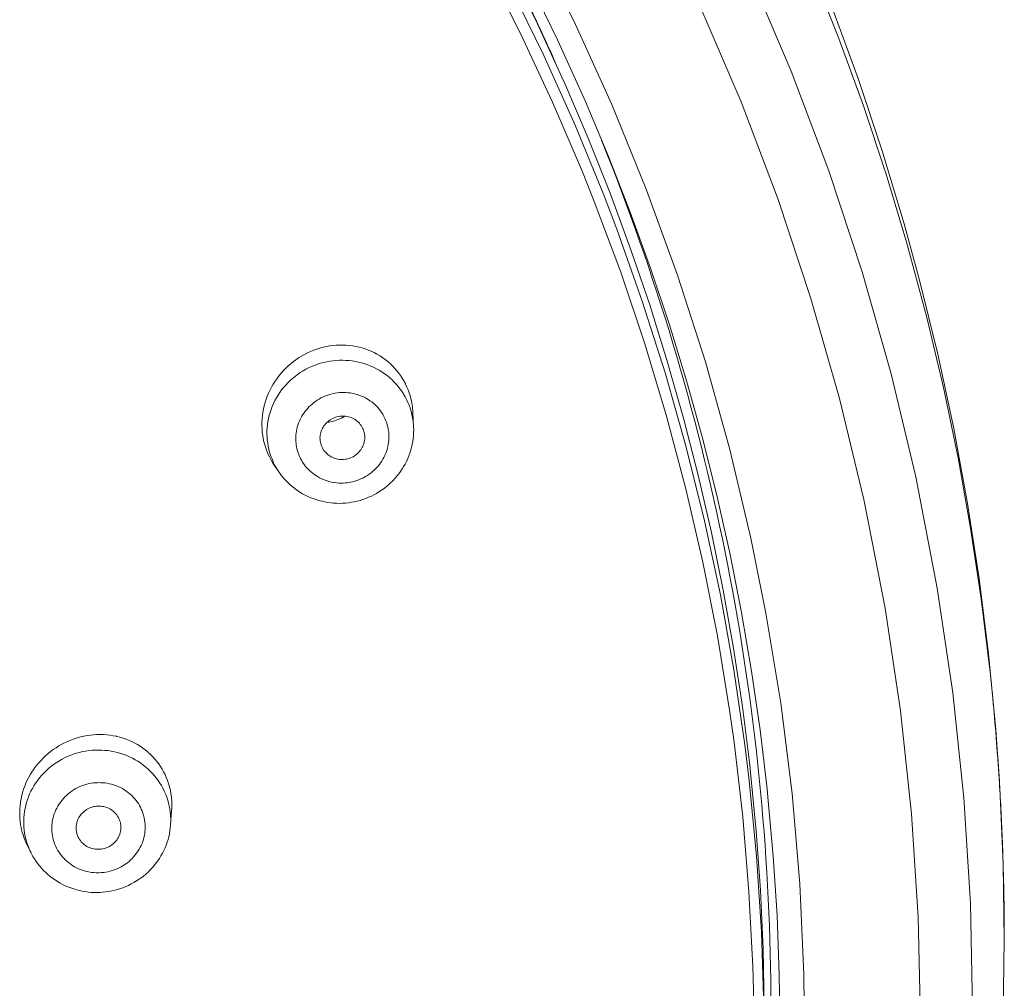
# Model space of a CAD drawing. Units: inches. Extents: x 16 to 378, y 0 to 477.
# Drawn here: x 116 to 138, y 416 to 438 of the extents above; entities that cross this region are included whole.
import ezdxf

# ---------------------------------------------------------------- set-up
doc = ezdxf.new("R2010")
doc.units = ezdxf.units.IN
doc.header["$MEASUREMENT"] = 0
doc.layers.add('Layer 1', color=7, linetype='Continuous')

msp = doc.modelspace()

# ---------------------------------------------------------------- linework, layer by layer
at = {"layer": 'Layer 1', "color": 7, "lineweight": 15}
for points in [[(127.597, 439.488), (128.514, 437.657), (129.358, 435.794), (130.129, 433.906), (130.825, 431.994), (131.445, 430.064), (131.99, 428.11), (132.459, 426.134), (132.794, 424.468), (133.123, 422.465), (133.374, 420.453), (133.546, 418.437), (133.64, 416.422), (133.656, 414.406)], [(132.501, 416.597), (132.416, 418.264), (132.278, 419.93), (132.083, 421.595), (131.984, 422.306), (131.713, 423.96), (131.389, 425.602), (131.011, 427.233), (130.58, 428.854), (130.095, 430.463), (129.558, 432.057), (128.969, 433.635), (128.704, 434.296), (128.043, 435.845), (127.33, 437.376), (126.566, 438.887)], [(127.112, 438.79), (127.697, 437.602), (128.251, 436.402), (128.314, 436.26), (128.833, 435.045), (129.322, 433.818), (129.779, 432.579), (130.204, 431.331), (130.596, 430.074), (130.957, 428.809), (131.285, 427.538), (131.579, 426.261), (131.841, 424.977), (132.071, 423.685), (132.268, 422.387), (132.432, 421.082), (132.45, 420.917), (132.577, 419.61), (132.67, 418.301), (132.73, 416.994), (132.756, 415.688)], [(132.428, 438.72), (133.358, 436.536), (134.194, 434.316), (134.936, 432.068), (135.581, 429.797), (136.129, 427.501), (136.164, 427.343), (136.608, 425.025), (136.954, 422.693), (137.201, 420.353), (137.349, 418.005), (137.397, 415.649)], [(133.833, 438.749), (134.42, 437.263), (134.965, 435.761), (135.468, 434.243), (135.929, 432.708), (135.96, 432.597), (136.374, 431.049), (136.745, 429.492), (137.072, 427.927), (137.353, 426.357), (137.59, 424.785), (137.781, 423.213)], [(132.743, 415.689), (132.691, 417.373), (132.583, 419.058), (132.419, 420.741), (132.322, 421.534), (132.078, 423.208), (131.779, 424.871), (131.425, 426.521), (131.017, 428.164), (130.555, 429.796), (130.04, 431.413), (129.47, 433.013), (129.187, 433.756), (128.541, 435.329), (127.844, 436.883), (127.094, 438.417)], [(127.572, 438.43), (128.153, 437.232), (128.703, 436.02), (128.773, 435.86), (129.288, 434.635), (129.772, 433.396), (130.224, 432.147), (130.643, 430.887), (131.031, 429.619), (131.385, 428.343), (131.707, 427.06), (131.995, 425.773), (132.25, 424.479), (132.473, 423.176), (132.662, 421.866), (132.818, 420.552), (132.837, 420.369), (132.956, 419.052), (133.04, 417.734), (133.09, 416.417), (133.107, 415.102)], [(131.324, 437.991), (132.24, 435.85), (133.064, 433.676), (133.795, 431.473), (134.431, 429.247), (134.974, 426.998), (135.005, 426.852), (135.446, 424.58), (135.789, 422.294), (136.037, 420), (136.186, 417.698), (136.239, 415.389)], [(138.102, 417.189), (138.078, 418.88), (138.004, 420.57), (137.913, 421.874), (137.752, 423.56), (137.542, 425.238), (137.284, 426.909), (136.976, 428.575), (136.62, 430.231), (136.215, 431.878), (135.871, 433.136), (135.382, 434.76), (134.845, 436.372), (134.261, 437.97)], [(124.849, 429.371), (124.824, 429.437), (124.798, 429.502), (124.767, 429.567), (124.762, 429.577), (124.728, 429.64), (124.691, 429.701), (124.653, 429.761), (124.611, 429.818), (124.568, 429.873), (124.522, 429.925), (124.474, 429.976), (124.423, 430.024), (124.37, 430.07), (124.315, 430.114), (124.258, 430.155), (124.199, 430.195), (124.19, 430.2), (124.129, 430.236), (124.066, 430.269), (124.002, 430.299), (123.937, 430.326), (123.87, 430.35), (123.802, 430.372), (123.732, 430.391), (123.661, 430.406), (123.59, 430.419), (123.517, 430.428), (123.445, 430.434), (123.443, 430.434), (123.37, 430.437), (123.297, 430.437), (123.224, 430.434), (123.151, 430.427), (123.077, 430.417), (123.004, 430.403), (122.931, 430.388), (122.859, 430.368), (122.787, 430.346), (122.722, 430.322), (122.652, 430.293), (122.583, 430.262), (122.515, 430.228), (122.449, 430.19), (122.385, 430.15), (122.322, 430.107), (122.27, 430.069), (122.21, 430.021), (122.153, 429.971), (122.098, 429.918), (122.044, 429.864), (121.994, 429.807), (121.952, 429.756), (121.905, 429.695), (121.862, 429.632), (121.821, 429.568), (121.783, 429.502), (121.749, 429.436), (121.716, 429.368), (121.687, 429.298), (121.661, 429.228), (121.638, 429.157), (121.618, 429.085), (121.602, 429.013), (121.589, 428.94), (121.578, 428.868), (121.572, 428.795), (121.567, 428.722), (121.567, 428.649), (121.567, 428.642), (121.57, 428.569), (121.576, 428.496), (121.585, 428.425), (121.597, 428.353), (121.612, 428.283), (121.631, 428.214), (121.651, 428.147)], [(121.76, 427.985), (121.74, 428.05), (121.722, 428.115), (121.707, 428.182), (121.696, 428.25), (121.687, 428.318), (121.687, 428.325), (121.681, 428.394), (121.679, 428.462), (121.68, 428.531), (121.684, 428.599), (121.691, 428.667), (121.7, 428.735), (121.713, 428.802), (121.73, 428.87), (121.749, 428.936), (121.771, 429.003), (121.796, 429.068), (121.824, 429.132), (121.825, 429.136), (121.856, 429.199), (121.89, 429.26), (121.926, 429.32), (121.965, 429.38), (122.007, 429.437), (122.051, 429.493), (122.098, 429.546), (122.146, 429.597), (122.197, 429.647), (122.25, 429.694), (122.305, 429.739), (122.363, 429.782), (122.422, 429.823), (122.483, 429.86), (122.546, 429.896), (122.606, 429.927), (122.673, 429.958), (122.739, 429.984), (122.806, 430.009), (122.875, 430.031), (122.944, 430.049), (123.015, 430.065), (123.083, 430.077), (123.154, 430.087), (123.225, 430.094), (123.297, 430.097), (123.368, 430.098), (123.439, 430.096), (123.51, 430.091), (123.581, 430.082), (123.651, 430.071), (123.721, 430.056), (123.789, 430.039), (123.858, 430.018), (123.924, 429.995), (123.99, 429.969), (124.053, 429.941), (124.116, 429.91), (124.12, 429.907), (124.181, 429.874), (124.241, 429.837), (124.298, 429.798), (124.354, 429.756), (124.408, 429.712), (124.459, 429.666), (124.508, 429.618), (124.555, 429.568), (124.599, 429.517), (124.642, 429.462), (124.682, 429.406), (124.719, 429.348), (124.722, 429.343), (124.757, 429.284), (124.789, 429.222), (124.818, 429.16), (124.844, 429.098), (124.867, 429.035)], [(122.373, 428.038), (122.359, 428.081), (122.347, 428.125), (122.338, 428.171), (122.331, 428.216), (122.327, 428.243), (122.323, 428.289), (122.322, 428.336), (122.322, 428.382), (122.325, 428.428), (122.329, 428.473), (122.336, 428.519), (122.345, 428.564), (122.356, 428.61), (122.369, 428.655), (122.385, 428.699), (122.402, 428.743), (122.414, 428.767), (122.434, 428.809), (122.456, 428.85), (122.481, 428.89), (122.507, 428.93), (122.536, 428.968), (122.566, 429.005), (122.598, 429.041), (122.615, 429.058), (122.649, 429.091), (122.684, 429.123), (122.722, 429.154), (122.76, 429.182), (122.8, 429.209), (122.841, 429.235), (122.883, 429.258), (122.903, 429.268), (122.948, 429.289), (122.992, 429.307), (123.038, 429.324), (123.083, 429.338), (123.13, 429.351), (123.178, 429.36), (123.2, 429.364), (123.247, 429.371), (123.295, 429.377), (123.344, 429.38), (123.392, 429.38), (123.439, 429.378), (123.487, 429.375), (123.535, 429.369), (123.559, 429.365), (123.606, 429.356), (123.652, 429.345), (123.698, 429.332), (123.743, 429.316), (123.787, 429.3), (123.829, 429.28), (123.871, 429.259), (123.895, 429.247), (123.935, 429.222), (123.974, 429.196), (124.012, 429.169), (124.049, 429.14), (124.083, 429.109), (124.117, 429.077), (124.148, 429.043), (124.177, 429.009), (124.206, 428.972), (124.233, 428.934), (124.257, 428.895), (124.271, 428.872), (124.293, 428.831), (124.312, 428.789), (124.33, 428.747), (124.346, 428.704)], [(124.932, 428.925), (124.929, 428.97), (124.925, 429.016), (124.92, 429.061), (124.913, 429.106), (124.906, 429.151), (124.897, 429.196), (124.886, 429.24), (124.875, 429.284), (124.862, 429.328), (124.849, 429.371)], [(122.885, 428.212), (122.877, 428.241), (122.87, 428.272), (122.865, 428.304), (122.862, 428.334), (122.861, 428.367), (122.863, 428.398), (122.866, 428.43), (122.872, 428.462), (122.879, 428.492), (122.889, 428.522), (122.901, 428.553), (122.915, 428.582), (122.931, 428.609), (122.949, 428.637), (122.969, 428.663), (122.991, 428.688), (123.014, 428.713), (123.033, 428.729), (123.059, 428.75), (123.087, 428.77), (123.115, 428.788), (123.145, 428.803), (123.174, 428.817), (123.205, 428.828), (123.236, 428.838), (123.268, 428.845), (123.301, 428.85), (123.334, 428.854), (123.368, 428.855), (123.402, 428.854), (123.426, 428.852), (123.46, 428.847), (123.493, 428.84), (123.525, 428.831), (123.556, 428.82), (123.585, 428.808), (123.614, 428.793), (123.641, 428.777), (123.667, 428.759), (123.692, 428.739), (123.716, 428.717), (123.738, 428.694), (123.758, 428.67), (123.777, 428.644), (123.794, 428.617), (123.809, 428.589), (123.822, 428.561), (123.833, 428.531)], [(123.013, 428.709), (123.056, 428.716), (123.098, 428.725), (123.14, 428.735), (123.181, 428.748), (123.222, 428.761), (123.262, 428.777), (123.302, 428.793), (123.342, 428.812), (123.38, 428.831), (123.417, 428.852)], [(124.946, 428.614), (124.932, 428.925)], [(124.946, 428.615), (124.948, 428.55), (124.946, 428.484), (124.942, 428.418), (124.936, 428.352), (124.926, 428.286), (124.915, 428.223), (124.901, 428.159), (124.883, 428.095), (124.864, 428.032), (124.841, 427.97), (124.815, 427.908), (124.788, 427.847), (124.758, 427.787), (124.724, 427.729), (124.693, 427.677), (124.655, 427.621), (124.616, 427.567), (124.574, 427.514), (124.529, 427.463), (124.483, 427.414), (124.435, 427.366), (124.392, 427.328), (124.34, 427.284), (124.287, 427.242), (124.232, 427.204), (124.175, 427.166), (124.117, 427.131), (124.057, 427.099), (124.007, 427.074), (123.944, 427.046), (123.881, 427.02), (123.817, 426.998), (123.752, 426.978), (123.687, 426.96), (123.62, 426.945), (123.564, 426.935), (123.497, 426.925), (123.43, 426.918), (123.362, 426.914), (123.294, 426.911), (123.227, 426.913), (123.159, 426.917), (123.102, 426.922), (123.034, 426.931), (122.967, 426.943), (122.902, 426.957), (122.837, 426.974), (122.772, 426.994), (122.709, 427.016), (122.653, 427.038), (122.591, 427.066), (122.531, 427.095), (122.473, 427.127), (122.415, 427.161), (122.36, 427.197), (122.306, 427.236), (122.254, 427.277), (122.203, 427.32), (122.154, 427.365), (122.11, 427.41), (122.065, 427.459), (122.022, 427.51), (121.982, 427.561), (121.944, 427.614)], [(124.346, 428.704), (124.359, 428.662), (124.371, 428.617), (124.381, 428.572), (124.388, 428.526), (124.391, 428.499), (124.395, 428.453), (124.397, 428.407), (124.397, 428.36), (124.394, 428.315), (124.39, 428.269), (124.383, 428.223), (124.374, 428.178), (124.362, 428.133), (124.349, 428.088), (124.334, 428.044), (124.316, 428), (124.306, 427.976), (124.285, 427.934), (124.262, 427.893), (124.237, 427.853), (124.211, 427.813), (124.183, 427.775), (124.153, 427.738), (124.121, 427.702), (124.104, 427.685), (124.07, 427.651), (124.034, 427.619), (123.997, 427.589), (123.958, 427.56), (123.918, 427.534), (123.878, 427.508), (123.835, 427.485), (123.815, 427.475), (123.771, 427.454), (123.727, 427.436), (123.681, 427.419), (123.635, 427.405), (123.588, 427.392), (123.541, 427.382), (123.519, 427.379), (123.471, 427.371), (123.423, 427.366), (123.375, 427.363), (123.327, 427.363), (123.279, 427.364), (123.231, 427.368), (123.184, 427.374), (123.16, 427.377), (123.114, 427.387), (123.067, 427.398), (123.021, 427.411), (122.976, 427.426), (122.932, 427.443), (122.889, 427.463), (122.848, 427.483), (122.824, 427.496), (122.784, 427.521), (122.744, 427.547), (122.706, 427.574), (122.67, 427.603), (122.635, 427.634), (122.602, 427.666), (122.571, 427.699), (122.541, 427.734), (122.513, 427.771), (122.487, 427.809), (122.461, 427.847), (122.447, 427.871), (122.426, 427.912), (122.406, 427.953), (122.388, 427.996), (122.373, 428.038)], [(123.833, 428.531), (123.839, 428.513), (123.844, 428.494), (123.848, 428.476), (123.852, 428.456), (123.854, 428.437), (123.856, 428.418), (123.857, 428.398), (123.858, 428.379), (123.857, 428.36), (123.856, 428.34)], [(123.856, 428.34), (123.852, 428.309), (123.846, 428.278), (123.838, 428.247), (123.827, 428.216), (123.815, 428.185), (123.803, 428.16), (123.786, 428.131), (123.768, 428.103), (123.749, 428.078), (123.728, 428.053), (123.705, 428.03), (123.68, 428.008), (123.654, 427.987), (123.626, 427.968), (123.598, 427.951), (123.574, 427.939), (123.544, 427.925), (123.512, 427.913), (123.48, 427.904), (123.447, 427.897), (123.421, 427.893), (123.388, 427.888), (123.354, 427.887), (123.321, 427.888), (123.288, 427.891), (123.256, 427.895), (123.224, 427.902), (123.193, 427.912), (123.162, 427.923), (123.131, 427.937), (123.107, 427.949), (123.078, 427.966), (123.052, 427.985), (123.026, 428.005), (123.003, 428.026), (122.981, 428.048)], [(122.981, 428.048), (122.969, 428.063), (122.956, 428.077), (122.945, 428.093), (122.935, 428.109), (122.925, 428.125), (122.916, 428.142), (122.907, 428.159), (122.899, 428.176), (122.892, 428.194), (122.885, 428.212)], [(121.945, 427.614), (121.841, 427.765)], [(119.54, 420.454), (119.528, 420.523), (119.511, 420.59), (119.493, 420.658), (119.487, 420.675), (119.465, 420.742), (119.438, 420.807), (119.41, 420.871), (119.379, 420.934), (119.345, 420.993), (119.309, 421.052), (119.27, 421.109), (119.229, 421.164), (119.184, 421.217), (119.138, 421.268), (119.088, 421.318), (119.037, 421.366), (119.025, 421.377), (118.97, 421.421), (118.915, 421.463), (118.857, 421.503), (118.798, 421.539), (118.737, 421.573), (118.674, 421.605), (118.609, 421.634), (118.542, 421.66), (118.474, 421.685), (118.405, 421.705), (118.336, 421.722), (118.328, 421.724), (118.257, 421.738), (118.186, 421.749), (118.113, 421.758), (118.041, 421.763), (117.968, 421.764), (117.894, 421.763), (117.821, 421.759), (117.746, 421.751), (117.673, 421.741), (117.599, 421.727), (117.599, 421.727), (117.527, 421.711), (117.455, 421.69), (117.383, 421.667), (117.312, 421.641), (117.242, 421.612), (117.174, 421.58), (117.112, 421.548), (117.046, 421.511), (116.982, 421.471), (116.919, 421.428), (116.859, 421.383), (116.8, 421.336), (116.747, 421.288), (116.692, 421.237), (116.64, 421.182), (116.589, 421.125), (116.542, 421.067), (116.497, 421.007), (116.494, 421.003), (116.452, 420.942), (116.413, 420.878), (116.376, 420.814), (116.342, 420.747), (116.312, 420.68), (116.284, 420.612), (116.259, 420.544), (116.237, 420.474), (116.219, 420.404), (116.203, 420.333), (116.191, 420.262), (116.189, 420.25), (116.181, 420.178), (116.175, 420.105), (116.172, 420.034), (116.173, 419.962), (116.177, 419.892), (116.183, 419.821), (116.193, 419.753)], [(116.281, 419.569), (116.272, 419.634), (116.265, 419.702), (116.262, 419.768), (116.262, 419.837), (116.264, 419.904), (116.265, 419.917), (116.271, 419.985), (116.28, 420.052), (116.292, 420.119), (116.306, 420.185), (116.324, 420.25), (116.345, 420.315), (116.368, 420.379), (116.394, 420.442), (116.424, 420.504), (116.456, 420.566), (116.491, 420.625), (116.528, 420.683), (116.533, 420.692), (116.573, 420.749), (116.616, 420.803), (116.662, 420.856), (116.709, 420.907), (116.759, 420.957), (116.811, 421.004), (116.866, 421.049), (116.921, 421.093), (116.925, 421.095), (116.983, 421.136), (117.043, 421.173), (117.104, 421.209), (117.167, 421.242), (117.231, 421.272), (117.297, 421.299), (117.364, 421.325), (117.432, 421.347), (117.434, 421.347), (117.503, 421.366), (117.572, 421.383), (117.643, 421.395), (117.713, 421.406), (117.784, 421.413), (117.855, 421.417), (117.858, 421.417), (117.929, 421.419), (118, 421.417), (118.071, 421.412), (118.142, 421.405), (118.212, 421.394), (118.281, 421.38), (118.35, 421.363), (118.417, 421.344), (118.423, 421.343), (118.49, 421.321), (118.555, 421.295), (118.62, 421.267), (118.683, 421.237), (118.744, 421.204), (118.804, 421.168), (118.862, 421.131), (118.917, 421.09), (118.926, 421.084), (118.98, 421.04), (119.032, 420.995), (119.082, 420.947), (119.13, 420.898), (119.175, 420.847), (119.218, 420.794), (119.258, 420.739), (119.295, 420.684), (119.33, 420.626), (119.363, 420.567), (119.393, 420.506), (119.42, 420.444), (119.425, 420.432), (119.449, 420.369), (119.471, 420.304), (119.489, 420.239), (119.504, 420.174), (119.517, 420.108)], [(116.901, 419.518), (116.894, 419.563), (116.89, 419.608), (116.888, 419.654), (116.888, 419.7), (116.89, 419.746), (116.893, 419.773), (116.899, 419.819), (116.906, 419.865), (116.917, 419.91), (116.928, 419.954), (116.943, 419.998), (116.959, 420.041), (116.977, 420.084), (116.998, 420.126), (117.02, 420.167), (117.045, 420.207), (117.059, 420.229), (117.086, 420.268), (117.115, 420.304), (117.146, 420.34), (117.178, 420.375), (117.213, 420.408), (117.249, 420.44), (117.286, 420.47), (117.304, 420.484), (117.344, 420.512), (117.384, 420.538), (117.426, 420.561), (117.468, 420.583), (117.513, 420.604), (117.557, 420.622), (117.603, 420.639), (117.623, 420.645), (117.67, 420.658), (117.717, 420.67), (117.765, 420.679), (117.813, 420.685), (117.861, 420.69), (117.909, 420.692), (117.931, 420.693), (117.98, 420.692), (118.028, 420.69), (118.076, 420.685), (118.124, 420.678), (118.171, 420.669), (118.217, 420.658), (118.263, 420.644), (118.285, 420.637), (118.33, 420.621), (118.374, 420.602), (118.417, 420.582), (118.459, 420.559), (118.5, 420.535), (118.539, 420.51), (118.577, 420.483), (118.598, 420.466), (118.634, 420.436), (118.668, 420.404), (118.701, 420.371), (118.732, 420.337), (118.762, 420.301), (118.789, 420.264), (118.815, 420.227), (118.838, 420.187), (118.86, 420.147), (118.88, 420.105), (118.899, 420.063), (118.908, 420.037), (118.924, 419.994), (118.936, 419.95), (118.946, 419.905), (118.955, 419.861)], [(119.557, 420.071), (119.56, 420.109), (119.561, 420.147), (119.562, 420.186), (119.561, 420.225), (119.56, 420.263), (119.558, 420.301), (119.555, 420.34), (119.551, 420.378), (119.547, 420.416), (119.54, 420.454)], [(117.435, 419.607), (117.431, 419.638), (117.429, 419.67), (117.429, 419.702), (117.431, 419.732), (117.436, 419.764), (117.442, 419.795), (117.451, 419.826), (117.462, 419.856), (117.475, 419.886), (117.488, 419.913), (117.506, 419.941), (117.524, 419.967), (117.544, 419.992), (117.566, 420.016), (117.59, 420.039), (117.616, 420.061), (117.643, 420.08), (117.663, 420.094), (117.693, 420.111), (117.723, 420.126), (117.754, 420.138), (117.786, 420.149), (117.818, 420.158), (117.849, 420.165), (117.882, 420.169), (117.915, 420.171), (117.948, 420.171), (117.982, 420.169), (118.015, 420.165), (118.049, 420.158), (118.072, 420.152), (118.104, 420.142), (118.135, 420.13), (118.166, 420.116), (118.194, 420.1), (118.222, 420.083), (118.247, 420.065), (118.272, 420.044), (118.295, 420.023), (118.316, 419.999), (118.336, 419.974), (118.354, 419.947), (118.37, 419.92), (118.384, 419.891), (118.396, 419.863), (118.406, 419.832), (118.414, 419.802), (118.421, 419.772)], [(119.557, 420.07), (119.533, 419.746)], [(116.436, 419.108), (116.467, 419.05), (116.502, 418.995), (116.538, 418.939), (116.578, 418.886), (116.619, 418.834), (116.66, 418.787), (116.705, 418.738), (116.752, 418.691), (116.801, 418.647), (116.852, 418.605), (116.904, 418.565), (116.959, 418.526), (117.016, 418.49), (117.073, 418.456), (117.126, 418.428), (117.187, 418.398), (117.248, 418.372), (117.311, 418.347), (117.375, 418.325), (117.439, 418.306), (117.505, 418.289), (117.561, 418.277), (117.628, 418.266), (117.694, 418.257), (117.761, 418.25), (117.829, 418.247), (117.897, 418.246), (117.965, 418.248), (118.02, 418.252), (118.088, 418.259), (118.155, 418.268), (118.222, 418.281), (118.288, 418.296), (118.354, 418.314), (118.419, 418.335), (118.471, 418.353), (118.534, 418.379), (118.596, 418.406), (118.657, 418.436), (118.716, 418.468), (118.774, 418.503), (118.831, 418.54), (118.877, 418.573), (118.931, 418.614), (118.983, 418.658), (119.032, 418.703), (119.08, 418.751), (119.126, 418.799), (119.17, 418.85), (119.208, 418.897), (119.247, 418.951), (119.284, 419.007), (119.319, 419.064), (119.352, 419.121), (119.381, 419.181), (119.409, 419.241), (119.433, 419.302), (119.456, 419.365), (119.476, 419.428), (119.491, 419.489), (119.506, 419.553), (119.518, 419.618), (119.527, 419.684), (119.533, 419.748)], [(118.955, 419.861), (118.962, 419.816), (118.966, 419.771), (118.968, 419.725), (118.968, 419.679), (118.966, 419.633), (118.963, 419.605), (118.957, 419.56), (118.949, 419.514), (118.939, 419.469), (118.927, 419.425), (118.913, 419.382), (118.897, 419.338), (118.879, 419.295), (118.858, 419.254), (118.835, 419.212), (118.811, 419.172), (118.797, 419.15), (118.769, 419.112), (118.74, 419.075), (118.709, 419.039), (118.677, 419.004), (118.643, 418.971), (118.607, 418.939), (118.57, 418.909), (118.551, 418.895), (118.512, 418.867), (118.472, 418.842), (118.43, 418.818), (118.387, 418.795), (118.343, 418.775), (118.299, 418.757), (118.253, 418.741), (118.232, 418.734), (118.186, 418.721), (118.138, 418.709), (118.091, 418.701), (118.043, 418.694), (117.995, 418.689), (117.946, 418.687), (117.925, 418.686), (117.876, 418.687), (117.827, 418.689), (117.78, 418.694), (117.732, 418.701), (117.685, 418.711), (117.639, 418.722), (117.593, 418.735), (117.57, 418.742), (117.526, 418.759), (117.482, 418.777), (117.438, 418.798), (117.396, 418.82), (117.356, 418.843), (117.317, 418.869), (117.279, 418.897), (117.258, 418.913), (117.222, 418.943), (117.187, 418.975), (117.154, 419.008), (117.123, 419.042), (117.094, 419.078), (117.067, 419.114), (117.041, 419.153), (117.017, 419.192), (116.995, 419.232), (116.975, 419.274), (116.957, 419.316), (116.947, 419.342), (116.932, 419.385), (116.919, 419.429), (116.909, 419.474), (116.901, 419.518)], [(118.421, 419.772), (118.423, 419.755), (118.425, 419.738), (118.427, 419.721), (118.427, 419.704), (118.427, 419.686), (118.426, 419.67), (118.425, 419.653), (118.423, 419.635), (118.421, 419.619), (118.417, 419.602)], [(117.506, 419.426), (117.495, 419.442), (117.486, 419.46), (117.477, 419.477), (117.468, 419.495), (117.461, 419.513), (117.454, 419.531), (117.448, 419.55), (117.443, 419.569), (117.438, 419.588), (117.435, 419.607)], [(118.417, 419.602), (118.41, 419.572), (118.401, 419.542), (118.389, 419.511), (118.375, 419.482), (118.359, 419.453), (118.341, 419.427), (118.322, 419.4), (118.301, 419.375), (118.278, 419.352), (118.255, 419.329), (118.228, 419.309), (118.202, 419.29), (118.173, 419.273), (118.143, 419.258), (118.113, 419.245), (118.084, 419.234), (118.051, 419.225), (118.019, 419.217), (117.986, 419.212), (117.952, 419.209), (117.922, 419.208), (117.888, 419.209), (117.855, 419.212), (117.822, 419.217), (117.79, 419.225), (117.759, 419.234), (117.728, 419.245), (117.699, 419.258), (117.669, 419.274), (117.641, 419.292), (117.615, 419.31), (117.59, 419.331), (117.566, 419.353), (117.544, 419.376), (117.524, 419.401), (117.506, 419.426)], [(116.332, 419.317), (116.418, 419.143)], [(131.656, 390.59), (132.411, 392.117), (133.122, 393.664), (133.631, 394.851), (134.262, 396.433), (134.846, 398.03), (135.383, 399.642), (135.871, 401.266), (136.215, 402.524), (136.62, 404.17), (136.976, 405.827), (137.284, 407.492), (137.542, 409.164), (137.752, 410.842), (137.914, 412.527), (138.004, 413.831), (138.078, 415.522), (138.102, 417.211)], [(138.102, 417.211), (138.102, 417.189)]]:
    msp.add_lwpolyline(points, dxfattribs=at)
for points in [[(128.102, 436.734), (127.937, 437.104), (127.767, 437.472), (127.594, 437.838)], [(132.902, 416.301), (132.812, 422.713), (131.534, 429.053), (129.131, 434.998)], [(124.935, 428.741), (124.922, 428.841), (124.899, 428.939), (124.867, 429.035)], [(124.946, 428.615), (124.944, 428.657), (124.94, 428.699), (124.935, 428.741)], [(121.651, 428.147), (121.697, 428.011), (121.761, 427.883), (121.842, 427.765)], [(121.76, 427.985), (121.775, 427.938), (121.794, 427.891), (121.815, 427.845)], [(121.815, 427.845), (121.851, 427.764), (121.894, 427.687), (121.944, 427.614)], [(137.866, 422.35), (137.84, 422.638), (137.812, 422.925), (137.781, 423.213)], [(137.999, 420.612), (137.963, 421.193), (137.919, 421.771), (137.866, 422.35)], [(138.063, 419.294), (138.047, 419.734), (138.025, 420.173), (137.999, 420.612)], [(119.517, 420.108), (119.533, 420.01), (119.54, 419.909), (119.536, 419.809)], [(116.193, 419.753), (116.218, 419.601), (116.265, 419.455), (116.332, 419.317)], [(119.533, 419.748), (119.534, 419.768), (119.535, 419.788), (119.536, 419.809)], [(116.281, 419.569), (116.29, 419.519), (116.301, 419.47), (116.313, 419.422)], [(116.313, 419.422), (116.339, 419.326), (116.374, 419.233), (116.418, 419.145)], [(116.418, 419.145), (116.423, 419.132), (116.43, 419.12), (116.436, 419.108)], [(138.102, 417.211), (138.102, 417.906), (138.089, 418.6), (138.063, 419.294)], [(132.512, 416.233), (132.508, 416.354), (132.505, 416.476), (132.501, 416.597)], [(132.902, 416.301), (132.907, 415.902), (132.909, 415.502), (132.905, 415.102)], [(132.524, 415.682), (132.521, 415.866), (132.517, 416.05), (132.512, 416.233)]]:
    msp.add_open_spline(points, degree=3, dxfattribs=at)

doc.saveas('drawing.dxf')
